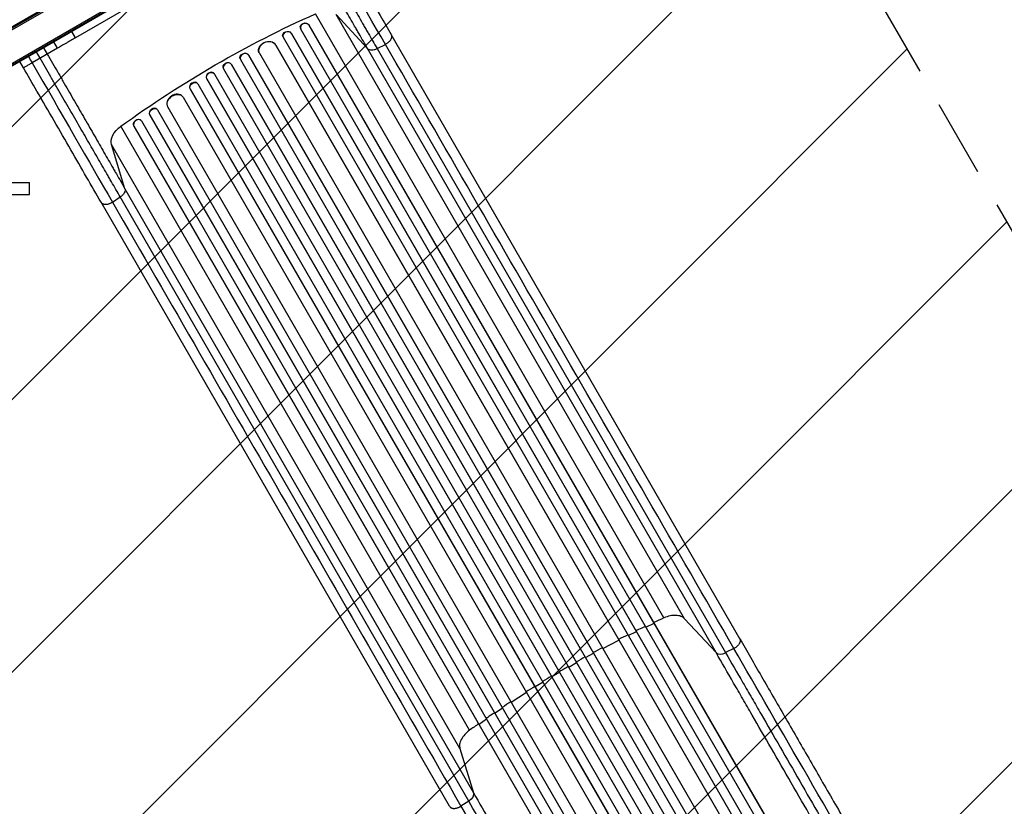
# Model space of a CAD drawing. Units: millimetres. Extents: x -4940 to 4482, y -3980 to 4655.
# Drawn here: x 1338 to 2960, y -1141 to 154 of the extents above; entities that cross this region are included whole.
import ezdxf

# ---------------------------------------------------------------- set-up
doc = ezdxf.new("R2010")
doc.units = ezdxf.units.MM
doc.header["$LTSCALE"] = 20
doc.linetypes.add('HIDDEN', pattern=[9.525, 6.35, -3.175])
for name, color, linetype in [('2d', 230, 'Continuous'), ('AS-Free_Space', 31, 'HIDDEN'), ('AS-Free_Space_Hatch', 31, 'Continuous'), ('AS-SafetyZone', 5, 'HIDDEN')]:
    doc.layers.add(name, color=color, linetype=linetype)

msp = doc.modelspace()

# ---------------------------------------------------------------- hatches: boundary and pattern name
at = {"layer": 'AS-Free_Space_Hatch'}
h = msp.add_hatch(dxfattribs=at)
h.set_pattern_fill('ANSI31', color=256, scale=100, angle=180, style=0)
edge = h.paths.add_edge_path()
edge.add_line((1541, 3133.4), (1541, 1229.3))
edge.add_arc((1574, 229.8), 1000, 30, 91.8922, ccw=False)
edge.add_line((2440, 729.8), (3621.5, -1316.6))
edge.add_arc((2800, -1810.8), 958.7, -62.4756, 31.0252, ccw=False)
edge.add_arc((2728.2, -1852.2), 958.7, 208.9748, 302.4756, ccw=False)
edge.add_line((1889.5, -2316.6), (708, -270.2))
edge.add_arc((1574, 229.8), 1000, 188.4326, 210, ccw=False)
edge.add_arc((541, 1082.2), 1000, 180, 272.5121, ccw=False)
edge.add_line((-459, 1082.2), (-459, 3133.4))
edge.add_arc((541, 3133.4), 1000, 0, 180, ccw=False)

# ---------------------------------------------------------------- linework, layer by layer
at = {"layer": '2d'}
for p, q in [((1974.4, 512.4), (1306.4, 126.7)), ((1973.1, 514.5), (1306.7, 129.7)), ((2013.1, 479.3), (1290.5, 62.1)), ((2014.4, 477.1), (1290.5, 59.2)), ((2014.9, 476.2), (1290.5, 58)), ((1307, 132.2), (1802.1, 418.1)), ((1736.7, 301.8), (1430.2, 124.8)), ((2399.7, -830.5), (1825.4, 164.2)), ((1859.5, 162.8), (1911.3, 107)), ((2433.7, -831.9), (1859.5, 162.8)), ((1814.6, 146.2), (1814.8, 145.6)), ((1814.6, 146.2), (1814.8, 145.6)), ((1814.6, 146.2), (1814.6, 146.2)), ((1814.6, 146.2), (2757.8, -1487.5)), ((1430.2, 124.8), (1424.2, 135.2)), ((1785.5, 132.5), (1785.7, 131.9)), ((1785.5, 132.5), (1785.7, 131.9)), ((1785.5, 132.5), (1785.5, 132.5)), ((1785.5, 132.5), (2734.9, -1511.8)), ((1785.7, 131.9), (1785.7, 131.9)), ((1785.7, 131.9), (2734.8, -1511.9)), ((1800.5, 140.8), (1800.7, 140.2)), ((1801, 139.4), (2744.8, -1495.2)), ((1814.8, 145.6), (1814.8, 145.6)), ((1814.8, 145.6), (2757.7, -1487.6)), ((2524.5, -864.7), (1950.2, 130)), ((1400.2, 107.5), (1394.2, 117.9)), ((1771.6, 126.8), (1771.8, 126.2)), ((1772.1, 125.5), (2721.9, -1519.5)), ((1927, 107), (1940.7, 113.9)), ((1400.2, 107.5), (1358.5, 83.5)), ((1371.8, 91.1), (1365.8, 101.5)), ((1377.6, 108.3), (1383.6, 97.9)), ((1732.4, 100.6), (1732.6, 100)), ((1733, 99.3), (2681.9, -1544.3)), ((1759.6, 113.2), (1759.7, 113.3)), ((1759.6, 113.2), (1759.9, 112.7)), ((1759.7, 113.3), (1759.9, 112.7)), ((1759.7, 113.3), (2707.7, -1528.8)), ((1759.9, 112.7), (1759.9, 112.7)), ((1759.9, 112.7), (2707.7, -1528.9)), ((2485.6, -887.7), (1911.3, 107)), ((1927, 107), (2501.3, -887.7)), ((1344.4, 75.3), (1338.4, 85.7)), ((1686.8, 81.3), (1687.1, 80.8)), ((1686.8, 81.3), (1687.1, 80.8)), ((1686.8, 81.3), (1686.8, 81.3)), ((1686.8, 81.3), (2646.7, -1581.3)), ((1701.6, 89.8), (1701.8, 89.3)), ((1701.9, 89.1), (2660.5, -1571.2)), ((1714.9, 96.7), (1715.2, 96.1)), ((1714.9, 96.7), (1715.2, 96.1)), ((1714.9, 96.7), (1714.9, 96.7)), ((1714.9, 96.7), (2673.4, -1563.5)), ((1715.2, 96.1), (1715.2, 96.1)), ((1715.2, 96.1), (2673.4, -1563.6)), ((1659.3, 65), (1658.9, 65.5)), ((1659.3, 64.9), (2619, -1597.4)), ((1673.7, 74), (1674, 73.5)), ((1674, 73.4), (2633.8, -1588.9)), ((1687.1, 80.8), (1687.1, 80.8)), ((1687.1, 80.8), (2646.7, -1581.4)), ((1631.7, 48.8), (1631.3, 49.3)), ((1646.1, 57.8), (1646.4, 57.3)), ((1646.1, 57.8), (1646.1, 57.8)), ((1646.1, 57.8), (1646.4, 57.3)), ((1646.1, 57.8), (2606, -1604.8)), ((1646.4, 57.3), (1646.4, 57.3)), ((1646.4, 57.3), (2606, -1604.9)), ((1618.7, 41.1), (1619, 40.6)), ((1618.7, 41.1), (1618.7, 41.1)), ((1618.7, 41.1), (1619, 40.6)), ((1618.7, 41.1), (2577.2, -1619.1)), ((1619, 40.6), (1619, 40.6)), ((1619, 40.6), (2577.3, -1619.1)), ((1631.8, 48.6), (2590.3, -1611.7)), ((1606.9, 27.5), (1606.6, 28)), ((1607.4, 26.8), (2556.3, -1616.8)), ((1564.7, 6.6), (1564.3, 7.1)), ((1565.1, 6), (2514.9, -1639)), ((1582, 10.7), (1582, 10.7)), ((1582, 10.7), (1582.4, 10.2)), ((1582, 10.7), (1582.4, 10.2)), ((1582, 10.7), (2530, -1631.4)), ((1582.4, 10.2), (1582.4, 10.2)), ((1582.4, 10.2), (2530.1, -1631.4)), ((1538.1, -11.4), (1537.7, -10.9)), ((1538.6, -12.1), (2482.4, -1646.7)), ((1552.4, -2.1), (1552.8, -2.6)), ((1552.4, -2.1), (1552.4, -2.1)), ((1552.4, -2.1), (1552.8, -2.6)), ((1552.4, -2.1), (2501.7, -1646.4)), ((1552.8, -2.6), (1552.8, -2.6)), ((1552.8, -2.6), (2501.8, -1646.4)), ((2079.3, -1015.5), (1505, -20.8)), ((1526, -20.5), (1526.4, -20.9)), ((1526, -20.5), (1526, -20.5)), ((1526.4, -20.9), (1526, -20.5)), ((1526, -20.5), (2469.2, -1654.1)), ((1526.4, -20.9), (1526.4, -20.9)), ((1526.4, -20.9), (2469.3, -1654.1)), ((1511.5, -123.8), (1489.2, -51)), ((2063.5, -1045.7), (1489.2, -51)), ((362.8, -113.5), (1354, -113.5)), ((1354, -133.5), (1354, -113.5)), ((1511.5, -123.8), (2085.8, -1118.5)), ((575.1, -133.5), (1354, -133.5)), ((2046.5, -1140.7), (1472.2, -146)), ((1490.9, -145.8), (1503.8, -137.4)), ((2078, -1132.1), (1503.8, -137.4)), ((2369.7, -845.6), (2383.4, -839.3)), ((2383.4, -839.3), (2383.2, -838.7)), ((2485.6, -887.7), (2433.7, -831.9)), ((2340.8, -859.5), (2354.3, -852.9)), ((2354.3, -852.9), (2354.1, -852.3)), ((2298.8, -880.8), (2325.5, -867.1)), ((2325.5, -867.1), (2325.3, -866.5)), ((2270.6, -895.9), (2283.8, -888.7)), ((2283.8, -888.7), (2283.5, -888.2)), ((2515, -880.8), (2501.3, -887.7)), ((2242.7, -911.5), (2255.7, -904.1)), ((2255.7, -904.1), (2255.4, -903.6)), ((2228, -920), (2215, -927.6)), ((2200.5, -936.4), (2187.7, -944.2)), ((2215, -927.6), (2214.7, -927.1)), ((2173.3, -953.3), (2148, -969.6)), ((2187.7, -944.2), (2187.3, -943.7)), ((2148, -969.6), (2147.6, -969.1)), ((2121.4, -987.4), (2121, -986.9)), ((2133.8, -979), (2121.4, -987.4)), ((2095, -1005.8), (2094.6, -1005.3)), ((2107.3, -997.1), (2095, -1005.8)), ((2063.5, -1045.7), (2085.8, -1118.5)), ((2078, -1132.1), (2065.2, -1140.5))]:
    msp.add_line(p, q, dxfattribs=at)
at = {"layer": '2d', "extrusion": (0, 0, -1)}
for centre, major_axis, ratio, start_param, end_param in [((1999, -506.5), (952.6, 550), 0.615661, 4.543404, 4.881374), ((1807.8, 143), (7.26, 2.17), 0.779704, 3.141593, 6.099914), ((1778.7, 129.2), (7.13, 2.49), 0.782722, 3.141593, 6.136205), ((1746.3, 106.4), (13.9, 5.8), 0.785504, 3.141593, 6.181528), ((1708.3, 93.1), (6.75, 3.28), 0.787257, 3.141593, 6.227289), ((1680.3, 77.6), (6.58, 3.6), 0.787927, 3.141593, 6.264536), ((1652.9, 61.1), (6.41, 3.9), 0.787927, 3.160242, 6.291857), ((1625.4, 44.6), (6.22, 4.21), 0.787257, 3.197489, 6.321785), ((1595, 18.3), (12, 9.1), 0.785504, 3.24325, 6.351738), ((1559, 1.7), (5.72, 4.92), 0.782722, 3.288573, 6.401866), ((1532.2, -16.1), (5.51, 5.21), 0.779704, 3.324864, 6.283185), ((1520.7, -36.3), (30.3, 17.5), 0.615661, 3.282084, 4.543404), ((2072.3, -1124.8), (13, 7.5), 0.615661, 0.140491, 1.48353)]:
    msp.add_ellipse(centre, major_axis=major_axis, ratio=ratio, start_param=start_param, end_param=end_param, dxfattribs=at)
at = {"layer": '2d'}
for centre, major_axis, ratio, start_param, end_param in [((1808, 142.4), (7.26, 2.17), 0.779704, 0.183271, 3.293077), ((1779, 128.7), (7.13, 2.49), 0.782722, 0.14698, 3.260273), ((1746.5, 105.8), (13.9, 5.8), 0.785504, 0.101657, 3.210146), ((1708.6, 92.6), (6.75, 3.28), 0.787257, 0.055897, 3.180192), ((1680.6, 77.1), (6.58, 3.6), 0.787927, 0.01865, 3.150264), ((1652.5, 61.6), (6.41, 3.9), 0.787927, 0, 3.122943), ((1625.1, 45.1), (6.22, 4.21), 0.787257, 0, 3.085696), ((1594.6, 18.8), (12, 9.1), 0.785504, 0, 3.039936), ((1558.6, 2.1), (5.72, 4.92), 0.782722, 0, 2.994613), ((1532.6, -16.6), (5.51, 5.21), 0.779704, -0.151484, 2.958321), ((2497.8, -879.1), (13, 7.5), 0.615661, 3.282084, 4.625123)]:
    msp.add_ellipse(centre, major_axis=major_axis, ratio=ratio, start_param=start_param, end_param=end_param, dxfattribs=at)
for points in [[(1940.7, 113.9), (1902.9, 179.4), (1856.3, 260.1), (1808.3, 343.1)], [(1430.2, 124.8), (1428.5, 123.8), (1425.1, 121.9), (1419.9, 118.9), (1415, 116), (1410.5, 113.4), (1406.6, 111.2), (1403.5, 109.4), (1401.2, 108.1), (1400.4, 107.6), (1400.2, 107.5)], [(2515, -880.8), (2323.6, -549.2), (2132.1, -217.7), (1940.7, 113.9)], [(1352.5, 93.8), (1354.5, 90.4), (1356.5, 86.9), (1358.5, 83.5)], [(1358.5, 83.5), (1406.5, 0.4), (1453.1, -80.3), (1490.9, -145.8)], [(1490.9, -145.8), (1682.3, -477.3), (1873.7, -808.9), (2065.2, -1140.5)], [(2433.7, -831.9), (2432.2, -830.3), (2428.1, -827.5), (2419.7, -825.9), (2409.9, -826.8), (2403.1, -829.1), (2399.7, -830.5)], [(2399.7, -830.5), (2394.1, -833), (2388.5, -835.6), (2382.9, -838.1)], [(2340.2, -858.4), (2335.1, -860.9), (2330, -863.4), (2325, -865.9)], [(2298.2, -879.7), (2293.2, -882.3), (2288.2, -885), (2283.2, -887.7)], [(2774.1, -1329.6), (2679.1, -1165), (2590, -1010.7), (2515, -880.8)], [(2270, -894.8), (2265, -897.6), (2260.1, -900.3), (2255.1, -903.1)], [(2214.4, -926.6), (2209.5, -929.5), (2204.7, -932.4), (2199.8, -935.3)], [(2187, -943.2), (2182.2, -946.2), (2177.4, -949.2), (2172.6, -952.2)], [(2147.3, -968.5), (2142.6, -971.6), (2137.9, -974.8), (2133.2, -977.9)], [(2094.3, -1004.8), (2089.3, -1008.3), (2084.3, -1011.9), (2079.3, -1015.5)], [(2079.3, -1015.5), (2076.3, -1017.7), (2071, -1022.5), (2065.3, -1030.5), (2062.5, -1038.6), (2062.8, -1043.5), (2063.5, -1045.7)], [(2065.2, -1140.5), (2140.2, -1270.4), (2229.3, -1424.7), (2324.3, -1589.3)]]:
    msp.add_open_spline(points, degree=3, dxfattribs=at)
for points, knots in [([(1822.5, 351.3), (1832.1, 334.6), (1841.7, 317.9), (1860.8, 284.9), (1870.2, 268.6), (1888.7, 236.6), (1897.8, 220.9), (1915.3, 190.5), (1923.9, 175.7), (1938.3, 150.7), (1944.4, 140.1), (1950.2, 130)], [0, 0, 0, 0, 5.774059, 5.774059, 11.536879, 11.536879, 17.299924, 17.299924, 23.063741, 23.063741, 27.503114, 27.503114, 27.503114, 27.503114]), ([(1911.3, 107), (1906.8, 114.9), (1902.1, 123), (1896.1, 133.4), (1894.9, 135.5), (1892.4, 139.8), (1891.2, 141.9), (1887.5, 148.3), (1885, 152.6), (1877.4, 165.7), (1872.3, 174.6), (1861.8, 192.8), (1856.5, 202), (1845.6, 220.9), (1840.1, 230.4), (1829, 249.7), (1823.3, 259.4), (1814.9, 274.1), (1812, 279), (1807.8, 286.4), (1806.3, 288.9), (1803.5, 293.8), (1802, 296.3), (1794.8, 308.8), (1789.1, 318.7), (1783.3, 328.7)], [0, 0, 0, 0, 0.0345453, 0.0345453, 0.0431816, 0.0431816, 0.0518179, 0.0518179, 0.0690905, 0.0690905, 0.1036358, 0.1036358, 0.138181, 0.138181, 0.1727263, 0.1727263, 0.2072715, 0.2072715, 0.2245441, 0.2245441, 0.2331804, 0.2331804, 0.2418168, 0.2418168, 0.276362, 0.276362, 0.276362, 0.276362]), ([(1795.1, 335.5), (1801, 325.2), (1806.9, 314.9), (1814.3, 302.1), (1815.8, 299.5), (1818.8, 294.4), (1820.2, 291.9), (1824.6, 284.2), (1827.6, 279.2), (1836.3, 264), (1842.1, 254), (1853.5, 234.2), (1859.2, 224.4), (1870.4, 204.9), (1876, 195.4), (1886.8, 176.6), (1892.1, 167.4), (1899.9, 154), (1902.4, 149.5), (1906.2, 142.9), (1907.5, 140.7), (1910, 136.3), (1911.3, 134.2), (1917.5, 123.4), (1922.3, 115.1), (1927, 107)], [0, 0, 0, 0, 0.0356127, 0.0356127, 0.0445159, 0.0445159, 0.0534191, 0.0534191, 0.0712254, 0.0712254, 0.1068381, 0.1068381, 0.1424509, 0.1424509, 0.1780636, 0.1780636, 0.2136763, 0.2136763, 0.2314826, 0.2314826, 0.2403858, 0.2403858, 0.249289, 0.249289, 0.2849017, 0.2849017, 0.2849017, 0.2849017]), ([(1383.6, 97.9), (1389.3, 87.9), (1395.1, 77.9), (1402.3, 65.5), (1403.7, 63), (1406.6, 58.1), (1408, 55.6), (1412.3, 48.2), (1415.1, 43.3), (1423.6, 28.6), (1429.2, 18.9), (1440.3, -0.4), (1445.8, -9.9), (1456.7, -28.8), (1462, -38), (1472.5, -56.2), (1477.7, -65.1), (1485.2, -78.2), (1487.7, -82.5), (1491.4, -88.9), (1492.6, -91), (1495.1, -95.3), (1496.3, -97.4), (1502.3, -107.8), (1507, -115.9), (1511.5, -123.8)], [0, 0, 0, 0, 0.0345458, 0.0345458, 0.0431822, 0.0431822, 0.0518187, 0.0518187, 0.0690916, 0.0690916, 0.1036373, 0.1036373, 0.1381831, 0.1381831, 0.1727289, 0.1727289, 0.2072747, 0.2072747, 0.2245476, 0.2245476, 0.233184, 0.233184, 0.2418205, 0.2418205, 0.2763662, 0.2763662, 0.2763662, 0.2763662]), ([(1911.3, 107), (1912, 106.3), (1913, 105.7), (1915.2, 104.8), (1916.5, 104.6), (1919.4, 104.6), (1920.9, 104.8), (1923.9, 105.6), (1925.5, 106.2), (1927, 107)], [0, 0, 0, 0, 0.25, 0.25, 0.5, 0.5, 0.75, 0.75, 1, 1, 1, 1]), ([(1503.8, -137.4), (1499.1, -129.3), (1494.3, -120.9), (1488, -110.2), (1486.8, -108), (1484.3, -103.6), (1483, -101.5), (1479.2, -94.8), (1476.6, -90.4), (1468.8, -76.9), (1463.5, -67.7), (1452.7, -49), (1447.2, -39.5), (1436, -20), (1430.3, -10.2), (1418.9, 9.7), (1413.1, 19.7), (1404.3, 34.8), (1401.4, 39.9), (1397, 47.5), (1395.5, 50.1), (1392.6, 55.2), (1391.1, 57.7), (1383.7, 70.6), (1377.8, 80.8), (1371.8, 91.1)], [0, 0, 0, 0, 0.0356122, 0.0356122, 0.0445152, 0.0445152, 0.0534183, 0.0534183, 0.0712243, 0.0712243, 0.1068365, 0.1068365, 0.1424487, 0.1424487, 0.1780609, 0.1780609, 0.213673, 0.213673, 0.2314791, 0.2314791, 0.2403822, 0.2403822, 0.2492852, 0.2492852, 0.2848974, 0.2848974, 0.2848974, 0.2848974]), ([(1472.2, -146), (1464.6, -132.8), (1456.6, -119), (1439.9, -90.1), (1431.3, -75.1), (1413.4, -44.3), (1404.3, -28.4), (1385.6, 3.9), (1376.1, 20.4), (1359.2, 49.6), (1351.8, 62.5), (1344.4, 75.3)], [0, 0, 0, 0, 5.774059, 5.774059, 11.536879, 11.536879, 17.299925, 17.299925, 23.063741, 23.063741, 27.503114, 27.503114, 27.503114, 27.503114]), ([(1511.5, -123.8), (1511.8, -124.8), (1511.9, -125.9), (1511.5, -128.3), (1511, -129.5), (1509.6, -132), (1508.7, -133.2), (1506.5, -135.4), (1505.2, -136.5), (1503.8, -137.4)], [0, 0, 0, 0, 0.25, 0.25, 0.5, 0.5, 0.75, 0.75, 1, 1, 1, 1]), ([(2369.1, -844.5), (2365.3, -846.3), (2360.2, -848.7), (2355.1, -851.1), (2353.8, -851.8)], [0.09118704, 0.09118704, 0.09118704, 0.09118704, 0.125, 0.13699301, 0.13699301, 0.13699301, 0.13699301]), ([(2524.5, -864.7), (2536, -884.7), (2548, -905.4), (2572.7, -948.2), (2585.5, -970.2), (2611.4, -1015.3), (2624.7, -1038.2), (2651.6, -1084.9), (2665.3, -1108.6), (2693.1, -1156.7), (2707.2, -1181), (2735.6, -1230.2), (2749.9, -1255.1), (2772.2, -1293.7), (2780, -1307.2), (2787.9, -1320.8)], [0, 0, 0, 0, 8.789577, 8.789577, 17.607897, 17.607897, 26.340127, 26.340127, 35.022919, 35.022919, 43.694878, 43.694878, 52.39637, 52.39637, 57.107422, 57.107422, 57.107422, 57.107422]), ([(2748.7, -1343.4), (2742.8, -1333.1), (2736.8, -1322.8), (2725, -1302.3), (2719.1, -1292), (2701.4, -1261.4), (2689.7, -1241.1), (2672.2, -1210.9), (2666.4, -1200.9), (2657.8, -1185.9), (2654.9, -1180.9), (2649.1, -1170.9), (2646.3, -1165.9), (2632, -1141.2), (2620.7, -1121.6), (2598.3, -1083), (2587.4, -1064), (2565.9, -1026.7), (2555.3, -1008.4), (2542.3, -985.9), (2539.7, -981.5), (2534.6, -972.6), (2532.1, -968.1), (2524.5, -955), (2519.5, -946.3), (2504.6, -920.6), (2495, -903.9), (2485.6, -887.7)], [0, 0, 0, 0, 0.035732, 0.035732, 0.071464, 0.071464, 0.142928, 0.142928, 0.17866, 0.17866, 0.196526, 0.196526, 0.214392, 0.214392, 0.285856, 0.285856, 0.35732, 0.35732, 0.428784, 0.428784, 0.44665, 0.44665, 0.4645159, 0.4645159, 0.5002479, 0.5002479, 0.5717119, 0.5717119, 0.5717119, 0.5717119]), ([(2501.3, -887.7), (2510.5, -903.8), (2520, -920.2), (2534.7, -945.6), (2539.6, -954.1), (2547.1, -967.1), (2549.6, -971.5), (2554.7, -980.2), (2557.2, -984.6), (2570, -1006.8), (2580.4, -1024.8), (2601.7, -1061.6), (2612.5, -1080.3), (2634.5, -1118.5), (2645.6, -1137.8), (2659.7, -1162.2), (2662.6, -1167.1), (2668.2, -1176.9), (2671.1, -1181.8), (2679.6, -1196.6), (2685.3, -1206.5), (2702.6, -1236.4), (2714.1, -1256.4), (2731.5, -1286.6), (2737.4, -1296.7), (2749.1, -1316.9), (2754.9, -1327.1), (2760.8, -1337.2)], [0, 0, 0, 0, 0.0703354, 0.0703354, 0.1055031, 0.1055031, 0.1230869, 0.1230869, 0.1406707, 0.1406707, 0.2110061, 0.2110061, 0.2813415, 0.2813415, 0.3516768, 0.3516768, 0.3692607, 0.3692607, 0.3868445, 0.3868445, 0.4220122, 0.4220122, 0.4923476, 0.4923476, 0.5275153, 0.5275153, 0.5626829, 0.5626829, 0.5626829, 0.5626829]), ([(2242.1, -910.5), (2239.6, -911.9), (2237.1, -913.3), (2232.2, -916.1), (2229.8, -917.5), (2227.3, -919)], [0.47713598, 0.47713598, 0.47713598, 0.47713598, 0.5, 0.5, 0.52286402, 0.52286402, 0.52286402, 0.52286402]), ([(2120.7, -986.4), (2119.4, -987.2), (2114.8, -990.4), (2110.1, -993.6), (2106.7, -996)], [0.86300699, 0.86300699, 0.86300699, 0.86300699, 0.875, 0.90881296, 0.90881296, 0.90881296, 0.90881296]), ([(2085.8, -1118.5), (2095.2, -1134.7), (2104.8, -1151.4), (2119.7, -1177.1), (2124.7, -1185.8), (2132.3, -1198.9), (2134.8, -1203.4), (2140, -1212.3), (2142.6, -1216.7), (2155.5, -1239.2), (2166.1, -1257.5), (2187.6, -1294.8), (2198.6, -1313.8), (2220.9, -1352.4), (2232.2, -1372), (2246.5, -1396.7), (2249.4, -1401.7), (2255.1, -1411.7), (2258, -1416.7), (2266.7, -1431.7), (2272.5, -1441.7), (2289.9, -1471.9), (2301.6, -1492.2), (2319.3, -1522.9), (2325.2, -1533.1), (2337.1, -1553.6), (2343, -1563.9), (2349, -1574.2)], [0, 0, 0, 0, 0.0713154, 0.0713154, 0.106973, 0.106973, 0.1248019, 0.1248019, 0.1426307, 0.1426307, 0.2139461, 0.2139461, 0.2852614, 0.2852614, 0.3565768, 0.3565768, 0.3744056, 0.3744056, 0.3922345, 0.3922345, 0.4278921, 0.4278921, 0.4992075, 0.4992075, 0.5348652, 0.5348652, 0.5705229, 0.5705229, 0.5705229, 0.5705229]), ([(2337.6, -1581.6), (2331.7, -1571.4), (2325.8, -1561.3), (2314.1, -1541), (2308.3, -1530.9), (2290.9, -1500.7), (2279.3, -1480.7), (2262.1, -1450.9), (2256.4, -1441), (2247.9, -1426.2), (2245, -1421.3), (2239.3, -1411.4), (2236.5, -1406.5), (2222.4, -1382.1), (2211.3, -1362.8), (2189.2, -1324.7), (2178.4, -1306), (2157.2, -1269.2), (2146.8, -1251.1), (2134, -1229), (2131.5, -1224.6), (2126.4, -1215.8), (2123.9, -1211.5), (2116.4, -1198.5), (2111.4, -1189.9), (2096.8, -1164.6), (2087.3, -1148.1), (2078, -1132.1)], [0, 0, 0, 0, 0.0352409, 0.0352409, 0.0704819, 0.0704819, 0.1409638, 0.1409638, 0.1762047, 0.1762047, 0.1938252, 0.1938252, 0.2114457, 0.2114457, 0.2819276, 0.2819276, 0.3524095, 0.3524095, 0.4228913, 0.4228913, 0.4405118, 0.4405118, 0.4581323, 0.4581323, 0.4933732, 0.4933732, 0.5638551, 0.5638551, 0.5638551, 0.5638551])]:
    msp.add_open_spline(points, degree=3, knots=knots, dxfattribs=at)
for points, weights in [([(1950.2, 130), (1955.3, 121.3), (1940.7, 113.9)], [0.940025923713, 0.65501804026, 1]), ([(1344.4, 75.3), (1344.4, 75.3), (1358.5, 83.5)], [0.940025923715, 0.65501804026, 1]), ([(1472.2, -146), (1477.2, -154.7), (1490.9, -145.8)], [0.940025923713, 0.65501804026, 1]), ([(2524.5, -864.7), (2529.5, -873.4), (2515, -880.8)], [0.940025956389, 0.655018020484, 1]), ([(2046.5, -1140.7), (2051.5, -1149.4), (2065.2, -1140.5)], [0.940025923714, 0.655018040259, 1])]:
    msp.add_rational_spline(points, weights, degree=2, dxfattribs=at)
at = {"layer": 'AS-Free_Space', "flags": 128}
msp.add_lwpolyline([(1541, 3133.4), (1541, 1229.3, -0.276818), (2440, 729.8), (3621.5, -1316.6, -0.432225), (3243, -2661, -0.432225), (1889.5, -2316.6), (708, -270.2, -0.094384), (584.8, 83.2, -0.427114), (-459, 1082.2), (-459, 3133.4, -1), (1541, 3133.4)], format="xyb", close=True, dxfattribs=at)
at = {"layer": 'AS-SafetyZone', "flags": 128}
msp.add_lwpolyline([(1262.5, -2416.7, 0.085664), (1736.9, -2604.5), (2137.9, -3299, 0.414214), (3503.9, -3665.1), (3982, -3389.1, 0.414214), (4348, -2023), (3947, -1328.5, 0.213476), (3820.8, -110), (3743.5, 23.9, 0.452838), (2639, 2008.1), (2237, 3521.2, 0.340595), (766, 4654.7), (316, 4654.6, 0.340587), (-1155, 3521.2), (-1546, 2049.4), (-1546, 3980), (-4506, 3980), (-4506, 3935.5), (-4508.5, 3935.5), (-4508.5, -3935.5), (-4506, -3935.5), (-4506, -3980), (-1546, -3980), (-1546, -792.9, 0.093558), (-1150.6, -1301.9), (-952.5, -1677, 0.400999), (1262.5, -2416.7)], format="xyb", close=True, dxfattribs=at)

doc.saveas('drawing.dxf')
